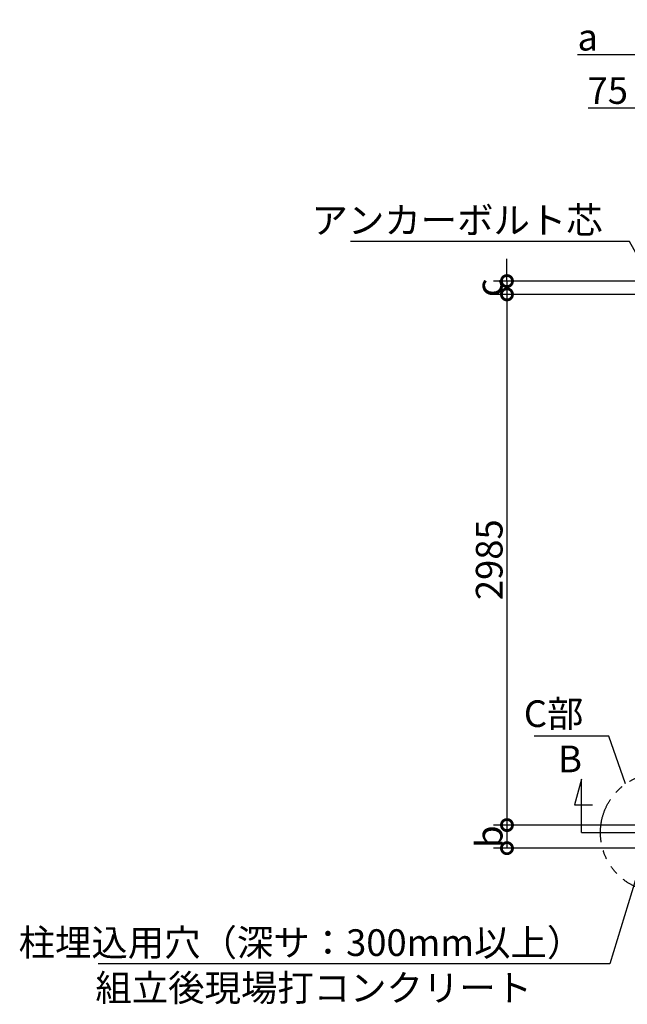
# Model space of a CAD drawing. Extents: x 175 to 21121, y 0 to 13130.
# Drawn here: x 4517 to 7934, y 7592 to 13130 of the extents above; entities that cross this region are included whole.
import ezdxf

# ---------------------------------------------------------------- set-up
doc = ezdxf.new("R2010")
doc.units = 0
doc.header["$LTSCALE"] = 20
doc.header["$PDMODE"] = 3
doc.header["$PDSIZE"] = 2
doc.linetypes.add('CENTER', pattern=[2, 1.25, -0.25, 0.25, -0.25])
doc.linetypes.add('PHANTOM', pattern=[2.5, 1.25, -0.25, 0.25, -0.25, 0.25, -0.25])
doc.layers.get('0').update_dxf_attribs({"linetype": 'CONTINUOUS'})
doc.layers.get('DEFPOINTS').update_dxf_attribs({"linetype": 'CONTINUOUS'})
for name, color, linetype in [('センター', 3, 'CENTER'), ('寸法', 4, 'CONTINUOUS'), ('想像線', 6, 'PHANTOM'), ('文字', 7, 'CONTINUOUS'), ('部品1', 7, 'CONTINUOUS')]:
    doc.layers.add(name, color=color, linetype=linetype)
doc.styles.add('STYLE1', font='isocp.shx', dxfattribs={"bigfont": 'bigfont.shx'})
doc.dimstyles.new('INABA_S50G', dxfattribs={"dimscale": 0, "dimtxt": 150, "dimasz": 125, "dimexe": 75, "dimexo": 25, "dimgap": 25, "dimtad": 3, "dimdec": 1, "dimdsep": 46, "dimtxsty": 'STYLE1', "dimblk1": 'DOTSMALL', "dimblk2": 'DOTSMALL', "dimsah": 1, "dimcen": 0, "dimclrt": 7, "dimadec": 0, "dimazin": 0, "dimtfac": 1, "dimtdec": 4, "dimtix": 1, "dimtmove": 0, "dimatfit": 3, "dimldrblk": 'DOTSMALL', "dimfxl": 1, "dimtolj": 1, "dimtzin": 0, "dimarcsym": 0})

# ---------------------------------------------------------------- blocks, each defined once
blk = doc.blocks.new('_DOTSMALL')
at = {"color": 0, "linetype": 'ByBlock', "ltscale": 50, "const_width": 0.5}
blk.add_lwpolyline([(-0.0625, 0, 1), (0.0625, 0, 1)], format="xyb", close=True, dxfattribs=at)
blk = doc.blocks.new('*D7')
at = {"layer": 'DEFPOINTS', "color": 0, "ltscale": 50}
for p in [(8064.5, 8600), (7257.4, 8470), (8019.5, 8470)]:
    blk.add_point(p, dxfattribs=at)
at = {"layer": '寸法', "color": 0, "lineweight": -2, "ltscale": 50}
for p, q in [((8039.5, 8600), (7182.4, 8600)), ((7257.4, 8600), (7257.4, 8470)), ((7994.5, 8470), (7182.4, 8470))]:
    blk.add_line(p, q, dxfattribs=at)
at = {"layer": '寸法', "color": 0, "lineweight": -2, "ltscale": 50, "xscale": 125, "yscale": 125, "zscale": 125}
for p, rotation in [((7257.4, 8600), 90), ((7257.4, 8470), 270)]:
    blk.add_blockref('_DOTSMALL', p, dxfattribs=dict(at, rotation=rotation))
at = {"layer": '寸法', "color": 7, "ltscale": 50, "insert": (7157.4, 8535), "char_height": 150, "attachment_point": 5, "rotation": 90, "style": 'STYLE1'}
blk.add_mtext('\\A1;b', dxfattribs=at)
blk = doc.blocks.new('*D8')
at = {"layer": 'DEFPOINTS', "color": 0, "ltscale": 50}
for p in [(8064.5, 12931.8), (8019.5, 12764), (8064.5, 11585)]:
    blk.add_point(p, dxfattribs=at)
at = {"layer": '寸法', "color": 0, "lineweight": -2, "ltscale": 50}
for p, q in [((8019.5, 12789), (8019.5, 13006.8)), ((8064.5, 11610), (8064.5, 13006.8)), ((8019.5, 12931.8), (7654.1, 12931.8)), ((8064.5, 12931.8), (8019.5, 12931.8)), ((8064.5, 12931.8), (8189.5, 12931.8))]:
    blk.add_line(p, q, dxfattribs=at)
at = {"layer": '寸法', "color": 0, "lineweight": -2, "ltscale": 50, "xscale": 125, "yscale": 125, "zscale": 125}
blk.add_blockref('_DOTSMALL', (8019.5, 12931.8), dxfattribs=at)
at = {"layer": '寸法', "color": 0, "lineweight": -2, "ltscale": 50, "xscale": 125, "yscale": 125, "zscale": 125, "rotation": 180}
blk.add_blockref('_DOTSMALL', (8064.5, 12931.8), dxfattribs=at)
at = {"layer": '寸法', "color": 7, "ltscale": 50, "insert": (7711.8, 13031.8), "char_height": 150, "attachment_point": 5, "style": 'STYLE1'}
blk.add_mtext('\\A1;a', dxfattribs=at)
blk = doc.blocks.new('*D9')
at = {"layer": 'DEFPOINTS', "color": 0, "ltscale": 50}
for p in [(8064.5, 11585), (7257.4, 8600), (8064.5, 8600)]:
    blk.add_point(p, dxfattribs=at)
at = {"layer": '寸法', "color": 0, "lineweight": -2, "ltscale": 50}
for p, q in [((8039.5, 11585), (7182.4, 11585)), ((7257.4, 11585), (7257.4, 8600)), ((8039.5, 8600), (7182.4, 8600))]:
    blk.add_line(p, q, dxfattribs=at)
at = {"layer": '寸法', "color": 0, "lineweight": -2, "ltscale": 50, "xscale": 125, "yscale": 125, "zscale": 125}
for p, rotation in [((7257.4, 11585), 90), ((7257.4, 8600), 270)]:
    blk.add_blockref('_DOTSMALL', p, dxfattribs=dict(at, rotation=rotation))
at = {"layer": '寸法', "color": 7, "ltscale": 50, "insert": (7157.4, 10092.5), "char_height": 150, "attachment_point": 5, "rotation": 90, "style": 'STYLE1'}
blk.add_mtext('\\A1;2985', dxfattribs=at)
blk = doc.blocks.new('*D10')
at = {"layer": 'DEFPOINTS', "color": 0, "ltscale": 50}
for p in [(8019.5, 11660), (7257.4, 11585), (8064.5, 11585)]:
    blk.add_point(p, dxfattribs=at)
at = {"layer": '寸法', "color": 0, "lineweight": -2, "ltscale": 50}
for p, q in [((7257.4, 11660), (7257.4, 11785)), ((7994.5, 11660), (7182.4, 11660)), ((7257.4, 11660), (7257.4, 11585)), ((8039.5, 11585), (7182.4, 11585)), ((7257.4, 11585), (7257.4, 11460))]:
    blk.add_line(p, q, dxfattribs=at)
at = {"layer": '寸法', "color": 0, "lineweight": -2, "ltscale": 50, "xscale": 125, "yscale": 125, "zscale": 125}
for p, rotation in [((7257.4, 11660), 270), ((7257.4, 11585), 90)]:
    blk.add_blockref('_DOTSMALL', p, dxfattribs=dict(at, rotation=rotation))
at = {"layer": '寸法', "color": 7, "ltscale": 50, "insert": (7157.4, 11622.5), "char_height": 150, "attachment_point": 5, "rotation": 90, "style": 'STYLE1'}
blk.add_mtext('\\A1;c', dxfattribs=at)
blk = doc.blocks.new('*D11')
at = {"layer": 'DEFPOINTS', "color": 0, "ltscale": 50}
for p in [(8064.5, 12631.6), (8064.5, 11585), (8139.5, 11585)]:
    blk.add_point(p, dxfattribs=at)
at = {"layer": '寸法', "color": 0, "lineweight": -2, "ltscale": 50}
for p, q in [((8064.5, 11610), (8064.5, 12706.6)), ((8139.5, 11610), (8139.5, 12706.6)), ((8064.5, 12631.6), (7713.9, 12631.6)), ((8139.5, 12631.6), (8064.5, 12631.6))]:
    blk.add_line(p, q, dxfattribs=at)
at = {"layer": '寸法', "color": 0, "lineweight": -2, "ltscale": 50, "xscale": 125, "yscale": 125, "zscale": 125, "rotation": 180}
blk.add_blockref('_DOTSMALL', (8064.5, 12631.6), dxfattribs=at)
at = {"layer": '寸法', "color": 0, "lineweight": -2, "ltscale": 50, "xscale": 125, "yscale": 125, "zscale": 125}
blk.add_blockref('_DOTSMALL', (8139.5, 12631.6), dxfattribs=at)
at = {"layer": '寸法', "color": 7, "ltscale": 50, "insert": (7824.5, 12731.6), "char_height": 150, "attachment_point": 5, "style": 'STYLE1'}
blk.add_mtext('\\A1;75', dxfattribs=at)

msp = doc.modelspace()

# ---------------------------------------------------------------- linework, layer by layer
at = {"layer": 'センター', "ltscale": 8}
msp.add_line((7918.5, 8558), (8318.5, 8558), dxfattribs=at)
at = {"layer": '寸法', "ltscale": 50}
for p, q in [((7676.52, 8858), (7637.7, 8713.11)), ((7676.52, 8558), (7676.52, 8858)), ((7637.7, 8713.11), (7737.7, 8713.11)), ((7676.52, 8558), (7918.5, 8558))]:
    msp.add_line(p, q, dxfattribs=at)
at = {"layer": '想像線', "ltscale": 10}
msp.add_circle((8118.5, 8558), 335.41, dxfattribs=at)

# ---------------------------------------------------------------- texts
at = {"layer": '寸法', "color": 7, "ltscale": 50, "char_height": 150, "style": 'STYLE1'}
for s, insert, attachment_point in [('C部', (7687.34, 9207.15), 6), ('柱埋込用穴（深サ：300mm以上）', (7686.3, 7919.38), 6), ('\\A1;組立後現場打コンクリート', (4942.58, 7684.37), 4)]:
    msp.add_mtext(s, dxfattribs=dict(at, insert=insert, attachment_point=attachment_point))
at = {"layer": '文字', "ltscale": 50, "style": 'STYLE1'}
msp.add_text('B', height=150, dxfattribs=at).set_placement((7544.8, 8897.02))
at = {"layer": '部品1', "color": 7, "ltscale": 50, "insert": (7795.61, 11983.08), "char_height": 150, "attachment_point": 6, "style": 'STYLE1'}
msp.add_mtext('アンカーボルト芯', dxfattribs=at)

# ---------------------------------------------------------------- dimensions: what is measured, and where the dimension line sits
at = {"layer": '寸法', "ltscale": 50}
dim = msp.add_linear_dim(base=(8064.5, 12931.76), p1=(8019.5, 12764.04), p2=(8064.5, 11585), text='a', dimstyle='INABA_S50G', override={"dimscale": 1}, dxfattribs=at)
dim.commit()
dim.dimension.update_dxf_attribs({"geometry": '*D8', "text_midpoint": (7711.78, 12931.76), "dimtype": 160})
dim = msp.add_linear_dim(base=(8064.5, 12631.6), p1=(8139.5, 11585), p2=(8064.5, 11585), dimstyle='INABA_S50G', override={"dimscale": 1}, dxfattribs=at)
dim.commit()
dim.dimension.update_dxf_attribs({"geometry": '*D11', "text_midpoint": (7824.5, 12631.6), "dimtype": 160})
for base, p1, p2, text, picture, middle in [((7257.39, 11585), (8019.5, 11660), (8064.5, 11585), 'c', '*D10', (7157.39, 11622.5)), ((7257.39, 8470), (8064.5, 8600), (8019.5, 8470), 'b', '*D7', (7157.39, 8535))]:
    dim = msp.add_linear_dim(base=base, p1=p1, p2=p2, angle=90, text=text, dimstyle='INABA_S50G', override={"dimscale": 1}, dxfattribs=at)
    dim.commit()
    dim.dimension.update_dxf_attribs({"geometry": picture, "text_midpoint": middle})
dim = msp.add_linear_dim(base=(7257.39, 8600), p1=(8064.5, 11585), p2=(8064.5, 8600), angle=90, dimstyle='INABA_S50G', override={"dimscale": 1}, dxfattribs=at)
dim.commit()
dim.dimension.update_dxf_attribs({"geometry": '*D9', "text_midpoint": (7157.37, 10092.5)})

# ---------------------------------------------------------------- leaders
at = {"layer": '寸法', "ltscale": 50, "has_arrowhead": 0, "annotation_type": 0, "has_hookline": 1, "hookline_direction": 1}
for points, override, text_width in [([(8139.5, 11535), (7945.61, 11883.08), (7820.61, 11883.08)], {"dimscale": 1, "dimldrblk": 'NONE'}, 1417.5), ([(7924.87, 8831.88), (7830.68, 9100.21), (7705.68, 9100.21)], {"dimscale": 1}, 269.49), ([(8021.44, 8426), (7836.3, 7819.38), (7711.3, 7819.38)], {"dimscale": 1}, 2728.71)]:
    msp.add_leader(points, dimstyle='INABA_S50G', override=override, dxfattribs=dict(at, text_width=text_width))

doc.saveas('drawing.dxf')
